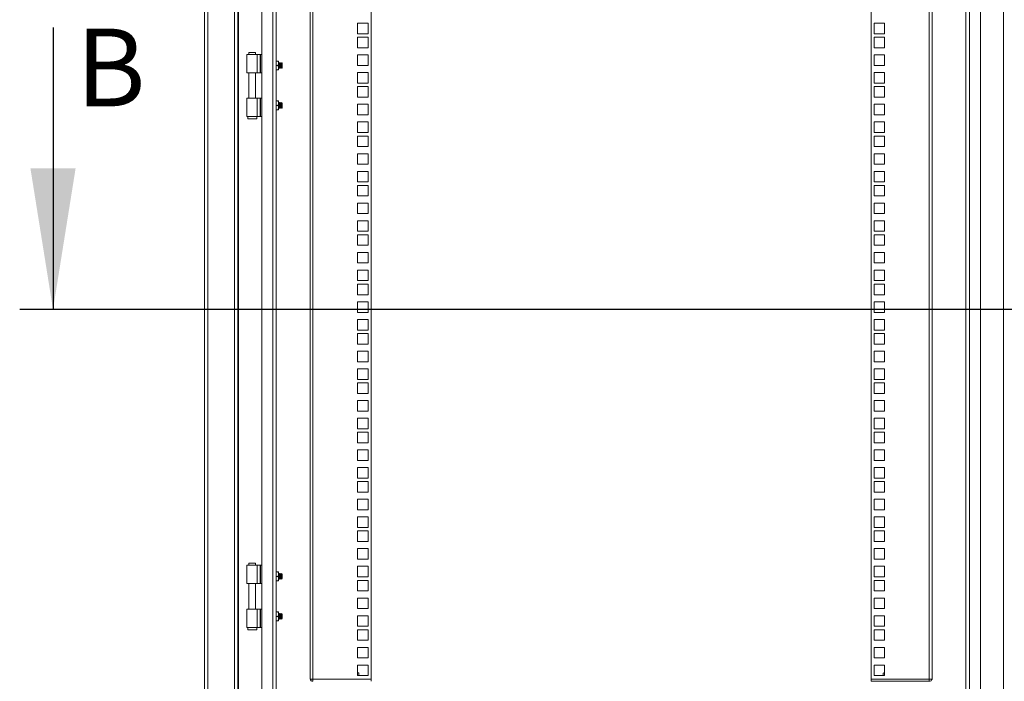
# Model space of a CAD drawing. Units: millimetres. Extents: x 63 to 8538, y 73 to 6060.
# Drawn here: x 5111 to 5998, y 2677 to 3273 of the extents above; entities that cross this region are included whole.
import ezdxf

# ---------------------------------------------------------------- set-up
doc = ezdxf.new("R2010")
doc.units = ezdxf.units.MM
doc.header["$LTSCALE"] = 5
doc.layers.add('Dimensions', color=7, linetype='Continuous')
doc.styles.add('SLDTEXTSTYLE1', font='romans.shx', dxfattribs={"width": 0.75})

msp = doc.modelspace()

# ---------------------------------------------------------------- linework, layer by layer
at = {"lineweight": 18}
for p, q in [((5277.58, 3823.18), (5277.58, 2603.53)), ((5280.68, 3822.75), (5280.68, 2603.95)), ((5304.48, 3798.95), (5304.48, 2627.75)), ((5307.58, 3795.85), (5307.58, 2630.85)), ((5308.18, 3795.25), (5308.18, 2631.45)), ((5996.98, 2630.85), (5996.98, 3795.85)), ((5329.08, 3767.85), (5329.08, 2658.85)), ((5963.08, 3774.35), (5963.08, 2652.35)), ((5966.18, 3774.35), (5966.18, 2652.35)), ((5976.08, 3767.85), (5976.08, 2658.85)), ((5338.98, 2662.25), (5338.98, 3764.45)), ((5342.08, 2665.35), (5342.08, 3761.35)), ((5372.58, 2679.45), (5372.58, 3748.2)), ((5375.18, 3748.8), (5375.18, 2678.85)), ((5427.58, 3748.8), (5427.58, 2678.85)), ((5877.58, 2678.85), (5877.58, 3748.8)), ((5929.98, 2678.85), (5929.98, 3748.8)), ((5932.58, 3748.2), (5932.58, 2679.45)), ((5415.33, 3269.35), (5415.33, 3259.85)), ((5424.83, 3269.35), (5415.33, 3269.35)), ((5424.83, 3259.85), (5424.83, 3269.35)), ((5889.83, 3269.35), (5880.33, 3269.35)), ((5880.33, 3269.35), (5880.33, 3259.85)), ((5889.83, 3259.85), (5889.83, 3269.35)), ((5415.33, 3259.85), (5424.83, 3259.85)), ((5415.33, 3256.7), (5415.33, 3247.2)), ((5424.83, 3256.7), (5415.33, 3256.7)), ((5424.83, 3247.2), (5424.83, 3256.7)), ((5880.33, 3259.85), (5889.83, 3259.85)), ((5889.83, 3256.7), (5880.33, 3256.7)), ((5880.33, 3256.7), (5880.33, 3247.2)), ((5889.83, 3247.2), (5889.83, 3256.7)), ((5415.33, 3247.2), (5424.83, 3247.2)), ((5880.33, 3247.2), (5889.83, 3247.2)), ((5315.58, 3241.35), (5315.58, 3224.85)), ((5324.91, 3241.35), (5315.58, 3241.35)), ((5317.63, 3243.1), (5317.63, 3241.35)), ((5320.58, 3243.1), (5317.63, 3243.1)), ((5323.53, 3243.1), (5320.58, 3243.1)), ((5323.53, 3241.35), (5323.53, 3243.1)), ((5324.91, 3241.35), (5324.91, 3224.85)), ((5324.91, 3241.35), (5327.63, 3241.35)), ((5327.63, 3224.85), (5327.63, 3241.35)), ((5327.63, 3241.35), (5328.14, 3241.35)), ((5328.14, 3241.35), (5328.14, 3224.85)), ((5329.08, 3241.35), (5328.14, 3241.35)), ((5343.92, 3235.35), (5342.08, 3235.35)), ((5344.28, 3233.35), (5343.92, 3235.35)), ((5343.92, 3235.35), (5344.28, 3235.35)), ((5344.28, 3233.35), (5344.28, 3235.35)), ((5415.33, 3240.8), (5415.33, 3231.3)), ((5424.83, 3240.8), (5415.33, 3240.8)), ((5424.83, 3231.3), (5424.83, 3240.8)), ((5889.83, 3240.8), (5880.33, 3240.8)), ((5880.33, 3240.8), (5880.33, 3231.3)), ((5889.83, 3231.3), (5889.83, 3240.8)), ((5342.08, 3231.35), (5343.92, 3231.35)), ((5342.08, 3227.35), (5343.92, 3227.35)), ((5343.92, 3231.35), (5344.28, 3233.35)), ((5344.28, 3229.35), (5343.92, 3231.35)), ((5343.92, 3227.35), (5344.28, 3229.35)), ((5343.92, 3227.35), (5344.28, 3227.35)), ((5344.58, 3233.41), (5344.28, 3233.84)), ((5344.28, 3229.35), (5344.28, 3233.35)), ((5344.28, 3227.35), (5344.28, 3229.35)), ((5344.28, 3228.87), (5344.58, 3229.3)), ((5344.89, 3233.85), (5344.58, 3233.41)), ((5344.58, 3229.3), (5344.58, 3233.41)), ((5344.58, 3229.3), (5344.89, 3228.85)), ((5345.02, 3233.85), (5344.89, 3233.85)), ((5344.89, 3228.85), (5344.89, 3233.85)), ((5344.89, 3228.85), (5345.02, 3228.85)), ((5345.33, 3233.41), (5345.02, 3233.85)), ((5345.02, 3228.85), (5345.02, 3233.85)), ((5345.02, 3228.85), (5345.33, 3229.3)), ((5345.64, 3233.85), (5345.33, 3233.41)), ((5345.33, 3229.3), (5345.33, 3233.41)), ((5345.33, 3229.3), (5345.64, 3228.85)), ((5345.77, 3233.85), (5345.64, 3233.85)), ((5345.64, 3228.85), (5345.64, 3233.85)), ((5345.64, 3228.85), (5345.77, 3228.85)), ((5346.08, 3233.41), (5345.77, 3233.85)), ((5345.77, 3228.85), (5345.77, 3233.85)), ((5345.77, 3228.85), (5346.08, 3229.3)), ((5346.39, 3233.85), (5346.08, 3233.41)), ((5346.08, 3229.3), (5346.08, 3233.41)), ((5346.08, 3229.3), (5346.39, 3228.85)), ((5346.52, 3233.85), (5346.39, 3233.85)), ((5346.39, 3228.85), (5346.39, 3233.85)), ((5346.39, 3228.85), (5346.52, 3228.85)), ((5346.83, 3233.41), (5346.52, 3233.85)), ((5346.52, 3228.85), (5346.52, 3233.85)), ((5346.52, 3228.85), (5346.83, 3229.3)), ((5347.14, 3233.85), (5346.83, 3233.41)), ((5346.83, 3229.3), (5346.83, 3233.41)), ((5346.83, 3229.3), (5347.14, 3228.86)), ((5347.58, 3233.41), (5347.14, 3233.85)), ((5347.14, 3228.86), (5347.14, 3233.85)), ((5347.14, 3228.86), (5347.58, 3229.3)), ((5347.58, 3229.3), (5347.58, 3233.41)), ((5415.33, 3231.3), (5424.83, 3231.3)), ((5880.33, 3231.3), (5889.83, 3231.3)), ((5324.91, 3224.85), (5315.58, 3224.85)), ((5317.63, 3224.85), (5317.63, 3201.85)), ((5323.53, 3201.85), (5323.53, 3224.85)), ((5327.63, 3224.85), (5324.91, 3224.85)), ((5327.63, 3224.85), (5328.14, 3224.85)), ((5329.08, 3224.85), (5328.14, 3224.85)), ((5415.33, 3224.9), (5415.33, 3215.4)), ((5424.83, 3224.9), (5415.33, 3224.9)), ((5424.83, 3215.4), (5424.83, 3224.9)), ((5889.83, 3224.9), (5880.33, 3224.9)), ((5880.33, 3224.9), (5880.33, 3215.4)), ((5889.83, 3215.4), (5889.83, 3224.9)), ((5415.33, 3215.4), (5424.83, 3215.4)), ((5415.33, 3212.25), (5415.33, 3202.75)), ((5424.83, 3212.25), (5415.33, 3212.25)), ((5424.83, 3202.75), (5424.83, 3212.25)), ((5880.33, 3215.4), (5889.83, 3215.4)), ((5889.83, 3212.25), (5880.33, 3212.25)), ((5880.33, 3212.25), (5880.33, 3202.75)), ((5889.83, 3202.75), (5889.83, 3212.25)), ((5315.58, 3201.85), (5315.58, 3185.35)), ((5324.91, 3201.85), (5315.58, 3201.85)), ((5324.91, 3185.35), (5324.91, 3201.85)), ((5324.91, 3201.85), (5327.63, 3201.85)), ((5327.63, 3185.35), (5327.63, 3201.85)), ((5327.63, 3201.85), (5328.14, 3201.85)), ((5328.14, 3201.85), (5328.14, 3185.35)), ((5329.08, 3201.85), (5328.14, 3201.85)), ((5415.33, 3202.75), (5424.83, 3202.75)), ((5880.33, 3202.75), (5889.83, 3202.75)), ((5342.08, 3199.35), (5343.92, 3199.35)), ((5342.08, 3195.35), (5343.92, 3195.35)), ((5342.08, 3191.35), (5343.92, 3191.35)), ((5343.92, 3199.35), (5344.28, 3197.35)), ((5344.28, 3199.35), (5343.92, 3199.35)), ((5344.28, 3197.35), (5343.92, 3195.35)), ((5343.92, 3195.35), (5344.28, 3193.35)), ((5344.28, 3193.35), (5343.92, 3191.35)), ((5343.92, 3191.35), (5344.28, 3191.35)), ((5344.28, 3197.35), (5344.28, 3199.35)), ((5344.58, 3197.41), (5344.28, 3197.84)), ((5344.28, 3193.35), (5344.28, 3197.35)), ((5344.28, 3191.35), (5344.28, 3193.35)), ((5344.28, 3192.87), (5344.58, 3193.3)), ((5344.89, 3197.85), (5344.58, 3197.41)), ((5344.58, 3193.3), (5344.58, 3197.41)), ((5344.58, 3193.3), (5344.89, 3192.85)), ((5345.02, 3197.85), (5344.89, 3197.85)), ((5344.89, 3192.85), (5344.89, 3197.85)), ((5344.89, 3192.85), (5345.02, 3192.85)), ((5345.33, 3197.41), (5345.02, 3197.85)), ((5345.02, 3192.85), (5345.02, 3197.85)), ((5345.02, 3192.85), (5345.33, 3193.3)), ((5345.64, 3197.85), (5345.33, 3197.41)), ((5345.33, 3193.3), (5345.33, 3197.41)), ((5345.33, 3193.3), (5345.64, 3192.85)), ((5345.77, 3197.85), (5345.64, 3197.85)), ((5345.64, 3192.85), (5345.64, 3197.85)), ((5345.64, 3192.85), (5345.77, 3192.85)), ((5346.08, 3197.41), (5345.77, 3197.85)), ((5345.77, 3192.85), (5345.77, 3197.85)), ((5345.77, 3192.85), (5346.08, 3193.3)), ((5346.39, 3197.85), (5346.08, 3197.41)), ((5346.08, 3193.3), (5346.08, 3197.41)), ((5346.08, 3193.3), (5346.39, 3192.85)), ((5346.52, 3197.85), (5346.39, 3197.85)), ((5346.39, 3192.85), (5346.39, 3197.85)), ((5346.39, 3192.85), (5346.52, 3192.85)), ((5346.83, 3197.41), (5346.52, 3197.85)), ((5346.52, 3192.85), (5346.52, 3197.85)), ((5346.52, 3192.85), (5346.83, 3193.3)), ((5347.14, 3197.85), (5346.83, 3197.41)), ((5346.83, 3193.3), (5346.83, 3197.41)), ((5346.83, 3193.3), (5347.14, 3192.86)), ((5347.58, 3197.41), (5347.14, 3197.85)), ((5347.14, 3192.86), (5347.14, 3197.85)), ((5347.14, 3192.86), (5347.58, 3193.3)), ((5347.58, 3193.3), (5347.58, 3197.41)), ((5415.33, 3196.35), (5415.33, 3186.85)), ((5424.83, 3196.35), (5415.33, 3196.35)), ((5424.83, 3186.85), (5424.83, 3196.35)), ((5889.83, 3196.35), (5880.33, 3196.35)), ((5880.33, 3196.35), (5880.33, 3186.85)), ((5889.83, 3186.85), (5889.83, 3196.35)), ((5324.91, 3185.35), (5315.58, 3185.35)), ((5316.58, 3185.35), (5316.58, 3183.35)), ((5316.58, 3183.35), (5320.58, 3183.35)), ((5320.58, 3183.35), (5324.58, 3183.35)), ((5324.58, 3183.35), (5324.58, 3185.35)), ((5327.63, 3185.35), (5324.91, 3185.35)), ((5327.63, 3185.35), (5328.14, 3185.35)), ((5329.08, 3185.35), (5328.14, 3185.35)), ((5415.33, 3186.85), (5424.83, 3186.85)), ((5880.33, 3186.85), (5889.83, 3186.85)), ((5415.33, 3180.45), (5415.33, 3170.95)), ((5424.83, 3180.45), (5415.33, 3180.45)), ((5424.83, 3170.95), (5424.83, 3180.45)), ((5889.83, 3180.45), (5880.33, 3180.45)), ((5880.33, 3180.45), (5880.33, 3170.95)), ((5889.83, 3170.95), (5889.83, 3180.45)), ((5415.33, 3170.95), (5424.83, 3170.95)), ((5415.33, 3167.8), (5415.33, 3158.3)), ((5424.83, 3167.8), (5415.33, 3167.8)), ((5424.83, 3158.3), (5424.83, 3167.8)), ((5880.33, 3170.95), (5889.83, 3170.95)), ((5889.83, 3167.8), (5880.33, 3167.8)), ((5880.33, 3167.8), (5880.33, 3158.3)), ((5889.83, 3158.3), (5889.83, 3167.8)), ((5415.33, 3158.3), (5424.83, 3158.3)), ((5880.33, 3158.3), (5889.83, 3158.3)), ((5415.33, 3151.9), (5415.33, 3142.4)), ((5424.83, 3151.9), (5415.33, 3151.9)), ((5424.83, 3142.4), (5424.83, 3151.9)), ((5889.83, 3151.9), (5880.33, 3151.9)), ((5880.33, 3151.9), (5880.33, 3142.4)), ((5889.83, 3142.4), (5889.83, 3151.9)), ((5415.33, 3142.4), (5424.83, 3142.4)), ((5880.33, 3142.4), (5889.83, 3142.4)), ((5415.33, 3136), (5415.33, 3126.5)), ((5424.83, 3136), (5415.33, 3136)), ((5424.83, 3126.5), (5424.83, 3136)), ((5889.83, 3136), (5880.33, 3136)), ((5880.33, 3136), (5880.33, 3126.5)), ((5889.83, 3126.5), (5889.83, 3136)), ((5415.33, 3126.5), (5424.83, 3126.5)), ((5415.33, 3123.35), (5415.33, 3113.85)), ((5424.83, 3123.35), (5415.33, 3123.35)), ((5424.83, 3113.85), (5424.83, 3123.35)), ((5880.33, 3126.5), (5889.83, 3126.5)), ((5889.83, 3123.35), (5880.33, 3123.35)), ((5880.33, 3123.35), (5880.33, 3113.85)), ((5889.83, 3113.85), (5889.83, 3123.35)), ((5415.33, 3113.85), (5424.83, 3113.85)), ((5880.33, 3113.85), (5889.83, 3113.85)), ((5415.33, 3107.45), (5415.33, 3097.95)), ((5424.83, 3107.45), (5415.33, 3107.45)), ((5424.83, 3097.95), (5424.83, 3107.45)), ((5889.83, 3107.45), (5880.33, 3107.45)), ((5880.33, 3107.45), (5880.33, 3097.95)), ((5889.83, 3097.95), (5889.83, 3107.45)), ((5415.33, 3097.95), (5424.83, 3097.95)), ((5880.33, 3097.95), (5889.83, 3097.95)), ((5415.33, 3091.55), (5415.33, 3082.05)), ((5424.83, 3091.55), (5415.33, 3091.55)), ((5424.83, 3082.05), (5424.83, 3091.55)), ((5889.83, 3091.55), (5880.33, 3091.55)), ((5880.33, 3091.55), (5880.33, 3082.05)), ((5889.83, 3082.05), (5889.83, 3091.55)), ((5415.33, 3082.05), (5424.83, 3082.05)), ((5415.33, 3078.9), (5415.33, 3069.4)), ((5424.83, 3078.9), (5415.33, 3078.9)), ((5424.83, 3069.4), (5424.83, 3078.9)), ((5880.33, 3082.05), (5889.83, 3082.05)), ((5889.83, 3078.9), (5880.33, 3078.9)), ((5880.33, 3078.9), (5880.33, 3069.4)), ((5889.83, 3069.4), (5889.83, 3078.9)), ((5415.33, 3069.4), (5424.83, 3069.4)), ((5880.33, 3069.4), (5889.83, 3069.4)), ((5415.33, 3063), (5415.33, 3053.5)), ((5424.83, 3063), (5415.33, 3063)), ((5424.83, 3053.5), (5424.83, 3063)), ((5889.83, 3063), (5880.33, 3063)), ((5880.33, 3063), (5880.33, 3053.5)), ((5889.83, 3053.5), (5889.83, 3063)), ((5415.33, 3053.5), (5424.83, 3053.5)), ((5880.33, 3053.5), (5889.83, 3053.5)), ((5415.33, 3047.1), (5415.33, 3037.6)), ((5424.83, 3047.1), (5415.33, 3047.1)), ((5424.83, 3037.6), (5424.83, 3047.1)), ((5889.83, 3047.1), (5880.33, 3047.1)), ((5880.33, 3047.1), (5880.33, 3037.6)), ((5889.83, 3037.6), (5889.83, 3047.1)), ((5415.33, 3037.6), (5424.83, 3037.6)), ((5415.33, 3034.45), (5415.33, 3024.95)), ((5424.83, 3034.45), (5415.33, 3034.45)), ((5424.83, 3024.95), (5424.83, 3034.45)), ((5880.33, 3037.6), (5889.83, 3037.6)), ((5889.83, 3034.45), (5880.33, 3034.45)), ((5880.33, 3034.45), (5880.33, 3024.95)), ((5889.83, 3024.95), (5889.83, 3034.45)), ((5415.33, 3024.95), (5424.83, 3024.95)), ((5880.33, 3024.95), (5889.83, 3024.95)), ((5415.33, 3018.55), (5415.33, 3009.05)), ((5424.83, 3018.55), (5415.33, 3018.55)), ((5424.83, 3009.05), (5424.83, 3018.55)), ((5889.83, 3018.55), (5880.33, 3018.55)), ((5880.33, 3018.55), (5880.33, 3009.05)), ((5889.83, 3009.05), (5889.83, 3018.55)), ((5415.33, 3009.05), (5424.83, 3009.05)), ((5880.33, 3009.05), (5889.83, 3009.05)), ((5415.33, 3002.65), (5415.33, 2993.15)), ((5424.83, 3002.65), (5415.33, 3002.65)), ((5424.83, 2993.15), (5424.83, 3002.65)), ((5889.83, 3002.65), (5880.33, 3002.65)), ((5880.33, 3002.65), (5880.33, 2993.15)), ((5889.83, 2993.15), (5889.83, 3002.65)), ((5415.33, 2993.15), (5424.83, 2993.15)), ((5415.33, 2990), (5415.33, 2980.5)), ((5424.83, 2990), (5415.33, 2990)), ((5424.83, 2980.5), (5424.83, 2990)), ((5880.33, 2993.15), (5889.83, 2993.15)), ((5889.83, 2990), (5880.33, 2990)), ((5880.33, 2990), (5880.33, 2980.5)), ((5889.83, 2980.5), (5889.83, 2990)), ((5415.33, 2980.5), (5424.83, 2980.5)), ((5880.33, 2980.5), (5889.83, 2980.5)), ((5415.33, 2974.1), (5415.33, 2964.6)), ((5424.83, 2974.1), (5415.33, 2974.1)), ((5424.83, 2964.6), (5424.83, 2974.1)), ((5889.83, 2974.1), (5880.33, 2974.1)), ((5880.33, 2974.1), (5880.33, 2964.6)), ((5889.83, 2964.6), (5889.83, 2974.1)), ((5415.33, 2964.6), (5424.83, 2964.6)), ((5880.33, 2964.6), (5889.83, 2964.6)), ((5415.33, 2958.2), (5415.33, 2948.7)), ((5424.83, 2958.2), (5415.33, 2958.2)), ((5424.83, 2948.7), (5424.83, 2958.2)), ((5889.83, 2958.2), (5880.33, 2958.2)), ((5880.33, 2958.2), (5880.33, 2948.7)), ((5889.83, 2948.7), (5889.83, 2958.2)), ((5415.33, 2948.7), (5424.83, 2948.7)), ((5415.33, 2945.55), (5415.33, 2936.05)), ((5424.83, 2945.55), (5415.33, 2945.55)), ((5424.83, 2936.05), (5424.83, 2945.55)), ((5880.33, 2948.7), (5889.83, 2948.7)), ((5889.83, 2945.55), (5880.33, 2945.55)), ((5880.33, 2945.55), (5880.33, 2936.05)), ((5889.83, 2936.05), (5889.83, 2945.55)), ((5415.33, 2936.05), (5424.83, 2936.05)), ((5880.33, 2936.05), (5889.83, 2936.05)), ((5415.33, 2929.65), (5415.33, 2920.15)), ((5424.83, 2929.65), (5415.33, 2929.65)), ((5424.83, 2920.15), (5424.83, 2929.65)), ((5889.83, 2929.65), (5880.33, 2929.65)), ((5880.33, 2929.65), (5880.33, 2920.15)), ((5889.83, 2920.15), (5889.83, 2929.65)), ((5415.33, 2920.15), (5424.83, 2920.15)), ((5880.33, 2920.15), (5889.83, 2920.15)), ((5415.33, 2913.75), (5415.33, 2904.25)), ((5424.83, 2913.75), (5415.33, 2913.75)), ((5424.83, 2904.25), (5424.83, 2913.75)), ((5889.83, 2913.75), (5880.33, 2913.75)), ((5880.33, 2913.75), (5880.33, 2904.25)), ((5889.83, 2904.25), (5889.83, 2913.75)), ((5415.33, 2904.25), (5424.83, 2904.25)), ((5415.33, 2901.1), (5415.33, 2891.6)), ((5424.83, 2901.1), (5415.33, 2901.1)), ((5424.83, 2891.6), (5424.83, 2901.1)), ((5880.33, 2904.25), (5889.83, 2904.25)), ((5889.83, 2901.1), (5880.33, 2901.1)), ((5880.33, 2901.1), (5880.33, 2891.6)), ((5889.83, 2891.6), (5889.83, 2901.1)), ((5415.33, 2891.6), (5424.83, 2891.6)), ((5880.33, 2891.6), (5889.83, 2891.6)), ((5415.33, 2885.2), (5415.33, 2875.7)), ((5424.83, 2885.2), (5415.33, 2885.2)), ((5424.83, 2875.7), (5424.83, 2885.2)), ((5889.83, 2885.2), (5880.33, 2885.2)), ((5880.33, 2885.2), (5880.33, 2875.7)), ((5889.83, 2875.7), (5889.83, 2885.2)), ((5415.33, 2875.7), (5424.83, 2875.7)), ((5880.33, 2875.7), (5889.83, 2875.7)), ((5415.33, 2869.3), (5415.33, 2859.8)), ((5424.83, 2869.3), (5415.33, 2869.3)), ((5424.83, 2859.8), (5424.83, 2869.3)), ((5889.83, 2869.3), (5880.33, 2869.3)), ((5880.33, 2869.3), (5880.33, 2859.8)), ((5889.83, 2859.8), (5889.83, 2869.3)), ((5415.33, 2859.8), (5424.83, 2859.8)), ((5415.33, 2856.65), (5415.33, 2847.15)), ((5424.83, 2856.65), (5415.33, 2856.65)), ((5424.83, 2847.15), (5424.83, 2856.65)), ((5880.33, 2859.8), (5889.83, 2859.8)), ((5889.83, 2856.65), (5880.33, 2856.65)), ((5880.33, 2856.65), (5880.33, 2847.15)), ((5889.83, 2847.15), (5889.83, 2856.65)), ((5415.33, 2847.15), (5424.83, 2847.15)), ((5880.33, 2847.15), (5889.83, 2847.15)), ((5415.33, 2840.75), (5415.33, 2831.25)), ((5424.83, 2840.75), (5415.33, 2840.75)), ((5424.83, 2831.25), (5424.83, 2840.75)), ((5889.83, 2840.75), (5880.33, 2840.75)), ((5880.33, 2840.75), (5880.33, 2831.25)), ((5889.83, 2831.25), (5889.83, 2840.75)), ((5415.33, 2831.25), (5424.83, 2831.25)), ((5880.33, 2831.25), (5889.83, 2831.25)), ((5415.33, 2824.85), (5415.33, 2815.35)), ((5424.83, 2824.85), (5415.33, 2824.85)), ((5424.83, 2815.35), (5424.83, 2824.85)), ((5889.83, 2824.85), (5880.33, 2824.85)), ((5880.33, 2824.85), (5880.33, 2815.35)), ((5889.83, 2815.35), (5889.83, 2824.85)), ((5415.33, 2815.35), (5424.83, 2815.35)), ((5415.33, 2812.2), (5415.33, 2802.7)), ((5424.83, 2812.2), (5415.33, 2812.2)), ((5424.83, 2802.7), (5424.83, 2812.2)), ((5880.33, 2815.35), (5889.83, 2815.35)), ((5889.83, 2812.2), (5880.33, 2812.2)), ((5880.33, 2812.2), (5880.33, 2802.7)), ((5889.83, 2802.7), (5889.83, 2812.2)), ((5415.33, 2802.7), (5424.83, 2802.7)), ((5880.33, 2802.7), (5889.83, 2802.7)), ((5415.33, 2796.3), (5415.33, 2786.8)), ((5424.83, 2796.3), (5415.33, 2796.3)), ((5424.83, 2786.8), (5424.83, 2796.3)), ((5889.83, 2796.3), (5880.33, 2796.3)), ((5880.33, 2796.3), (5880.33, 2786.8)), ((5889.83, 2786.8), (5889.83, 2796.3)), ((5415.33, 2786.8), (5424.83, 2786.8)), ((5880.33, 2786.8), (5889.83, 2786.8)), ((5315.58, 2781.35), (5315.58, 2764.85)), ((5324.91, 2781.35), (5315.58, 2781.35)), ((5317.63, 2783.1), (5317.63, 2781.35)), ((5320.58, 2783.1), (5317.63, 2783.1)), ((5323.53, 2783.1), (5320.58, 2783.1)), ((5323.53, 2781.35), (5323.53, 2783.1)), ((5324.91, 2781.35), (5324.91, 2764.85)), ((5324.91, 2781.35), (5327.63, 2781.35)), ((5327.63, 2764.85), (5327.63, 2781.35)), ((5327.63, 2781.35), (5328.14, 2781.35)), ((5328.14, 2781.35), (5328.14, 2764.85)), ((5329.08, 2781.35), (5328.14, 2781.35)), ((5343.92, 2775.35), (5342.08, 2775.35)), ((5344.28, 2773.35), (5343.92, 2775.35)), ((5343.92, 2775.35), (5344.28, 2775.35)), ((5344.28, 2773.35), (5344.28, 2775.35)), ((5415.33, 2780.4), (5415.33, 2770.9)), ((5424.83, 2780.4), (5415.33, 2780.4)), ((5424.83, 2770.9), (5424.83, 2780.4)), ((5889.83, 2780.4), (5880.33, 2780.4)), ((5880.33, 2780.4), (5880.33, 2770.9)), ((5889.83, 2770.9), (5889.83, 2780.4)), ((5342.08, 2771.35), (5343.92, 2771.35)), ((5342.08, 2767.35), (5343.92, 2767.35)), ((5343.92, 2771.35), (5344.28, 2773.35)), ((5344.28, 2769.35), (5343.92, 2771.35)), ((5343.92, 2767.35), (5344.28, 2769.35)), ((5343.92, 2767.35), (5344.28, 2767.35)), ((5344.58, 2773.41), (5344.28, 2773.84)), ((5344.28, 2769.35), (5344.28, 2773.35)), ((5344.28, 2767.35), (5344.28, 2769.35)), ((5344.28, 2768.87), (5344.58, 2769.3)), ((5344.89, 2773.85), (5344.58, 2773.41)), ((5344.58, 2769.3), (5344.58, 2773.41)), ((5344.58, 2769.3), (5344.89, 2768.85)), ((5345.02, 2773.85), (5344.89, 2773.85)), ((5344.89, 2768.85), (5344.89, 2773.85)), ((5344.89, 2768.85), (5345.02, 2768.85)), ((5345.33, 2773.41), (5345.02, 2773.85)), ((5345.02, 2768.85), (5345.02, 2773.85)), ((5345.02, 2768.85), (5345.33, 2769.3)), ((5345.64, 2773.85), (5345.33, 2773.41)), ((5345.33, 2769.3), (5345.33, 2773.41)), ((5345.33, 2769.3), (5345.64, 2768.85)), ((5345.77, 2773.85), (5345.64, 2773.85)), ((5345.64, 2768.85), (5345.64, 2773.85)), ((5345.64, 2768.85), (5345.77, 2768.85)), ((5346.08, 2773.41), (5345.77, 2773.85)), ((5345.77, 2768.85), (5345.77, 2773.85)), ((5345.77, 2768.85), (5346.08, 2769.3)), ((5346.39, 2773.85), (5346.08, 2773.41)), ((5346.08, 2769.3), (5346.08, 2773.41)), ((5346.08, 2769.3), (5346.39, 2768.85)), ((5346.52, 2773.85), (5346.39, 2773.85)), ((5346.39, 2768.85), (5346.39, 2773.85)), ((5346.39, 2768.85), (5346.52, 2768.85)), ((5346.83, 2773.41), (5346.52, 2773.85)), ((5346.52, 2768.85), (5346.52, 2773.85)), ((5346.52, 2768.85), (5346.83, 2769.3)), ((5347.14, 2773.85), (5346.83, 2773.41)), ((5346.83, 2769.3), (5346.83, 2773.41)), ((5346.83, 2769.3), (5347.14, 2768.86)), ((5347.58, 2773.41), (5347.14, 2773.85)), ((5347.14, 2768.86), (5347.14, 2773.85)), ((5347.14, 2768.86), (5347.58, 2769.3)), ((5347.58, 2769.3), (5347.58, 2773.41)), ((5415.33, 2770.9), (5424.83, 2770.9)), ((5415.33, 2767.75), (5415.33, 2758.25)), ((5424.83, 2767.75), (5415.33, 2767.75)), ((5424.83, 2758.25), (5424.83, 2767.75)), ((5880.33, 2770.9), (5889.83, 2770.9)), ((5889.83, 2767.75), (5880.33, 2767.75)), ((5880.33, 2767.75), (5880.33, 2758.25)), ((5889.83, 2758.25), (5889.83, 2767.75)), ((5324.91, 2764.85), (5315.58, 2764.85)), ((5317.63, 2764.85), (5317.63, 2741.85)), ((5323.53, 2741.85), (5323.53, 2764.85)), ((5327.63, 2764.85), (5324.91, 2764.85)), ((5327.63, 2764.85), (5328.14, 2764.85)), ((5329.08, 2764.85), (5328.14, 2764.85)), ((5415.33, 2758.25), (5424.83, 2758.25)), ((5880.33, 2758.25), (5889.83, 2758.25)), ((5415.33, 2751.85), (5415.33, 2742.35)), ((5424.83, 2751.85), (5415.33, 2751.85)), ((5424.83, 2742.35), (5424.83, 2751.85)), ((5889.83, 2751.85), (5880.33, 2751.85)), ((5880.33, 2751.85), (5880.33, 2742.35)), ((5889.83, 2742.35), (5889.83, 2751.85)), ((5315.58, 2741.85), (5315.58, 2725.35)), ((5324.91, 2741.85), (5315.58, 2741.85)), ((5324.91, 2725.35), (5324.91, 2741.85)), ((5324.91, 2741.85), (5327.63, 2741.85)), ((5327.63, 2725.35), (5327.63, 2741.85)), ((5327.63, 2741.85), (5328.14, 2741.85)), ((5328.14, 2741.85), (5328.14, 2725.35)), ((5329.08, 2741.85), (5328.14, 2741.85)), ((5342.08, 2739.35), (5343.92, 2739.35)), ((5343.92, 2739.35), (5344.28, 2737.35)), ((5344.28, 2739.35), (5343.92, 2739.35)), ((5344.28, 2737.35), (5344.28, 2739.35)), ((5415.33, 2742.35), (5424.83, 2742.35)), ((5880.33, 2742.35), (5889.83, 2742.35)), ((5342.08, 2735.35), (5343.92, 2735.35)), ((5342.08, 2731.35), (5343.92, 2731.35)), ((5344.28, 2737.35), (5343.92, 2735.35)), ((5343.92, 2735.35), (5344.28, 2733.35)), ((5344.28, 2733.35), (5343.92, 2731.35)), ((5343.92, 2731.35), (5344.28, 2731.35)), ((5344.58, 2737.41), (5344.28, 2737.84)), ((5344.28, 2733.35), (5344.28, 2737.35)), ((5344.28, 2731.35), (5344.28, 2733.35)), ((5344.28, 2732.87), (5344.58, 2733.3)), ((5344.89, 2737.85), (5344.58, 2737.41)), ((5344.58, 2733.3), (5344.58, 2737.41)), ((5344.58, 2733.3), (5344.89, 2732.85)), ((5345.02, 2737.85), (5344.89, 2737.85)), ((5344.89, 2732.85), (5344.89, 2737.85)), ((5344.89, 2732.85), (5345.02, 2732.85)), ((5345.33, 2737.41), (5345.02, 2737.85)), ((5345.02, 2732.85), (5345.02, 2737.85)), ((5345.02, 2732.85), (5345.33, 2733.3)), ((5345.64, 2737.85), (5345.33, 2737.41)), ((5345.33, 2733.3), (5345.33, 2737.41)), ((5345.33, 2733.3), (5345.64, 2732.85)), ((5345.77, 2737.85), (5345.64, 2737.85)), ((5345.64, 2732.85), (5345.64, 2737.85)), ((5345.64, 2732.85), (5345.77, 2732.85)), ((5346.08, 2737.41), (5345.77, 2737.85)), ((5345.77, 2732.85), (5345.77, 2737.85)), ((5345.77, 2732.85), (5346.08, 2733.3)), ((5346.39, 2737.85), (5346.08, 2737.41)), ((5346.08, 2733.3), (5346.08, 2737.41)), ((5346.08, 2733.3), (5346.39, 2732.85)), ((5346.52, 2737.85), (5346.39, 2737.85)), ((5346.39, 2732.85), (5346.39, 2737.85)), ((5346.39, 2732.85), (5346.52, 2732.85)), ((5346.83, 2737.41), (5346.52, 2737.85)), ((5346.52, 2732.85), (5346.52, 2737.85)), ((5346.52, 2732.85), (5346.83, 2733.3)), ((5347.14, 2737.85), (5346.83, 2737.41)), ((5346.83, 2733.3), (5346.83, 2737.41)), ((5346.83, 2733.3), (5347.14, 2732.86)), ((5347.58, 2737.41), (5347.14, 2737.85)), ((5347.14, 2732.86), (5347.14, 2737.85)), ((5347.14, 2732.86), (5347.58, 2733.3)), ((5347.58, 2733.3), (5347.58, 2737.41)), ((5415.33, 2735.95), (5415.33, 2726.45)), ((5424.83, 2735.95), (5415.33, 2735.95)), ((5424.83, 2726.45), (5424.83, 2735.95)), ((5889.83, 2735.95), (5880.33, 2735.95)), ((5880.33, 2735.95), (5880.33, 2726.45)), ((5889.83, 2726.45), (5889.83, 2735.95)), ((5324.91, 2725.35), (5315.58, 2725.35)), ((5316.58, 2725.35), (5316.58, 2723.35)), ((5316.58, 2723.35), (5320.58, 2723.35)), ((5320.58, 2723.35), (5324.58, 2723.35)), ((5324.58, 2723.35), (5324.58, 2725.35)), ((5327.63, 2725.35), (5324.91, 2725.35)), ((5327.63, 2725.35), (5328.14, 2725.35)), ((5329.08, 2725.35), (5328.14, 2725.35)), ((5415.33, 2726.45), (5424.83, 2726.45)), ((5415.33, 2723.3), (5415.33, 2713.8)), ((5424.83, 2723.3), (5415.33, 2723.3)), ((5424.83, 2713.8), (5424.83, 2723.3)), ((5880.33, 2726.45), (5889.83, 2726.45)), ((5889.83, 2723.3), (5880.33, 2723.3)), ((5880.33, 2723.3), (5880.33, 2713.8)), ((5889.83, 2713.8), (5889.83, 2723.3)), ((5415.33, 2713.8), (5424.83, 2713.8)), ((5880.33, 2713.8), (5889.83, 2713.8)), ((5415.33, 2707.4), (5415.33, 2697.9)), ((5424.83, 2707.4), (5415.33, 2707.4)), ((5424.83, 2697.9), (5424.83, 2707.4)), ((5889.83, 2707.4), (5880.33, 2707.4)), ((5880.33, 2707.4), (5880.33, 2697.9)), ((5889.83, 2697.9), (5889.83, 2707.4)), ((5415.33, 2697.9), (5424.83, 2697.9)), ((5880.33, 2697.9), (5889.83, 2697.9)), ((5415.33, 2691.5), (5415.33, 2682)), ((5424.83, 2691.5), (5415.33, 2691.5)), ((5424.83, 2682), (5424.83, 2691.5)), ((5889.83, 2691.5), (5880.33, 2691.5)), ((5880.33, 2691.5), (5880.33, 2682)), ((5889.83, 2682), (5889.83, 2691.5)), ((5372.58, 2678.85), (5372.58, 2679.45)), ((5375.18, 2678.85), (5372.58, 2678.85)), ((5427.58, 2678.85), (5375.18, 2678.85)), ((5375.18, 2678.85), (5375.18, 2676.85)), ((5415.33, 2684.55), (5415.61, 2684.55)), ((5415.33, 2684.47), (5415.61, 2684.55)), ((5415.33, 2682), (5424.83, 2682)), ((5415.61, 2684.55), (5416.62, 2684.24)), ((5416.08, 2684.55), (5415.61, 2684.55)), ((5416.63, 2684.24), (5416.08, 2684.55)), ((5416.62, 2682), (5416.62, 2684.24)), ((5427.58, 2676.85), (5427.58, 2678.85)), ((5929.98, 2678.85), (5877.58, 2678.85)), ((5877.58, 2676.85), (5877.58, 2678.85)), ((5877.58, 2676.85), (5929.98, 2676.85)), ((5880.33, 2682), (5889.83, 2682)), ((5889.08, 2684.55), (5888.53, 2684.24)), ((5888.54, 2684.24), (5889.55, 2684.55)), ((5888.54, 2682), (5888.54, 2684.24)), ((5889.55, 2684.55), (5889.08, 2684.55)), ((5889.55, 2684.55), (5889.83, 2684.47)), ((5889.83, 2684.55), (5889.55, 2684.55)), ((5932.58, 2678.85), (5929.98, 2678.85)), ((5929.98, 2678.85), (5929.98, 2676.85)), ((5932.58, 2678.85), (5932.58, 2679.45))]:
    msp.add_line(p, q, dxfattribs=at)
for centre, start, end in [((5375.18, 2679.45), 193.34236, 270), ((5929.98, 2679.45), 270, 346.65764)]:
    msp.add_arc(centre, 2.6, start, end, dxfattribs=at)
at = {"layer": 'Dimensions'}
for p, q in [((5141.22, 3265.59), (5141.22, 3011.59)), ((6950.08, 3011.6), (5111.22, 3011.59))]:
    msp.add_line(p, q, dxfattribs=at)
msp.add_solid([(5141.22, 3011.59), (5161.54, 3138.59), (5120.9, 3138.59)], dxfattribs=at)

# ---------------------------------------------------------------- texts
at = {"layer": 'Dimensions', "insert": (5161.85, 3264.51), "char_height": 70, "attachment_point": 1, "style": 'SLDTEXTSTYLE1'}
msp.add_mtext('B', dxfattribs=at)

doc.saveas('drawing.dxf')
